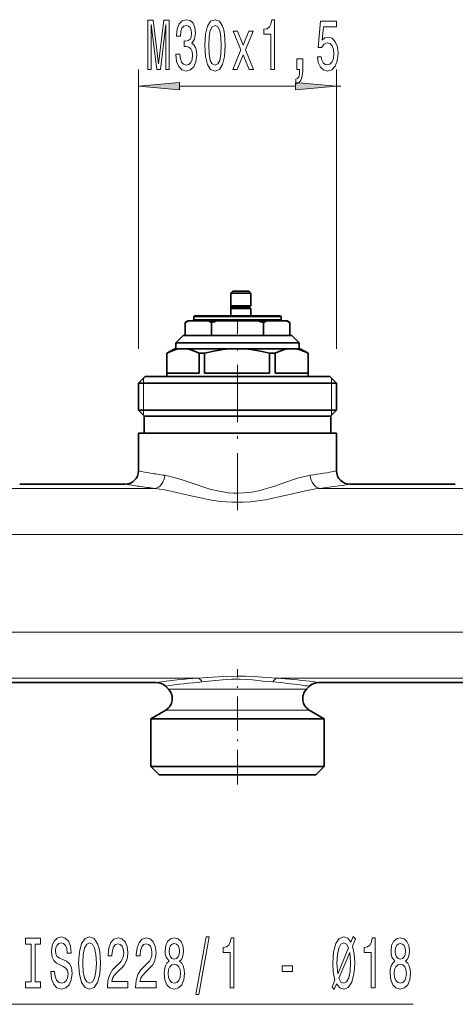
# Model space of a CAD drawing. Extents: x 0 to 420, y 0 to 297.
# Drawn here: x 117 to 143, y 196 to 256 of the extents above; entities that cross this region are included whole.
import ezdxf

# ---------------------------------------------------------------- set-up
doc = ezdxf.new("R2010")
doc.units = 0
doc.linetypes.add('DASHDOT', pattern=[18.5, 12, -3, 0.5, -3])

msp = doc.modelspace()

# ---------------------------------------------------------------- linework, layer by layer
at = {"color": 7, "lineweight": 13}
for p, q in [((123.895, 235.88), (123.895, 252.775)), ((135.895, 235.88), (135.895, 252.775)), ((126.385, 251.775), (133.404, 251.775)), ((135.895, 251.775), (136.158, 251.775)), ((132.535, 237.8), (127.255, 237.8)), ((132.535, 237.64), (127.255, 237.64)), ((124.195, 233.8), (124.195, 234.1)), ((124.195, 232.16), (124.195, 233.8)), ((135.595, 234.1), (135.595, 233.8)), ((135.595, 233.8), (135.595, 232.16)), ((124.195, 231.86), (124.195, 232.16)), ((135.595, 232.16), (135.595, 231.86)), ((124.893, 227.424), (114.897, 227.424)), ((144.893, 227.424), (134.897, 227.424)), ((177.095, 224.642), (102.047, 224.642)), ((177.095, 218.718), (102.047, 218.718)), ((127.499, 215.936), (112.291, 215.936)), ((147.499, 215.936), (132.291, 215.936)), ((125.711, 215.264), (126.223, 215.264)), ((126.223, 215.264), (133.567, 215.264)), ((134.079, 215.264), (133.567, 215.264)), ((125.545, 214.006), (126.078, 214.006)), ((126.078, 214.006), (133.712, 214.006)), ((134.245, 214.006), (133.712, 214.006)), ((115.155, 196.196), (140.538, 196.196))]:
    msp.add_line(p, q, dxfattribs=at)
at = {"color": 7, "lineweight": 35}
for p, q in [((129.61, 239.36), (129.49, 239.24)), ((129.49, 238.48), (129.49, 239.24)), ((130.273, 239.24), (129.49, 239.24)), ((130.217, 239.36), (129.61, 239.36)), ((130.575, 239.36), (130.217, 239.36)), ((130.695, 239.24), (130.273, 239.24)), ((130.575, 239.36), (130.695, 239.24)), ((130.695, 238.48), (130.695, 239.24)), ((130.273, 238.48), (129.49, 238.48)), ((129.491, 238.4), (129.49, 238.48)), ((130.695, 238.48), (130.273, 238.48)), ((130.615, 238.4), (130.695, 238.48)), ((132.455, 237.88), (127.335, 237.88)), ((129.491, 238.4), (129.49, 238.32)), ((130.273, 238.32), (129.49, 238.32)), ((129.49, 237.88), (129.49, 238.32)), ((130.236, 238.4), (129.491, 238.4)), ((130.615, 238.4), (130.236, 238.4)), ((130.695, 238.32), (130.273, 238.32)), ((130.615, 238.4), (130.695, 238.32)), ((130.695, 237.88), (130.695, 238.32)), ((126.731, 237.466), (126.895, 237.56)), ((126.731, 236.68), (126.731, 237.466)), ((126.911, 237.56), (126.895, 237.56)), ((128.133, 237.56), (126.911, 237.56)), ((127.255, 237.8), (127.255, 237.64)), ((128.673, 237.56), (128.133, 237.56)), ((128.313, 236.68), (128.313, 237.466)), ((128.673, 237.56), (131.117, 237.56)), ((131.657, 237.56), (131.117, 237.56)), ((131.477, 236.68), (131.477, 237.466)), ((131.657, 237.56), (132.879, 237.56)), ((132.535, 237.8), (132.535, 237.64)), ((132.895, 237.56), (132.879, 237.56)), ((133.059, 237.466), (132.895, 237.56)), ((133.059, 236.68), (133.059, 237.466)), ((126.595, 236.68), (126.155, 236.24)), ((131.477, 236.68), (126.595, 236.68)), ((133.195, 236.68), (131.477, 236.68)), ((133.195, 236.68), (133.635, 236.24)), ((131.688, 236.24), (126.155, 236.24)), ((126.155, 235.88), (126.155, 236.24)), ((133.635, 236.24), (131.688, 236.24)), ((133.635, 235.88), (133.635, 236.24)), ((126.095, 235.88), (125.615, 235.603)), ((125.615, 235.603), (125.618, 235.603)), ((125.615, 235.603), (125.615, 234.2)), ((125.618, 235.603), (125.618, 234.4)), ((126.095, 235.88), (126.59, 235.88)), ((126.59, 235.88), (128.049, 235.88)), ((127.563, 234.4), (127.563, 235.603)), ((127.563, 235.603), (127.816, 235.603)), ((127.816, 235.603), (127.898, 235.603)), ((127.898, 234.4), (127.898, 235.603)), ((128.049, 235.88), (129.868, 235.88)), ((129.868, 235.88), (133.172, 235.88)), ((131.837, 234.4), (131.837, 235.603)), ((131.837, 235.603), (132.175, 235.603)), ((132.175, 235.603), (132.175, 234.4)), ((133.172, 235.88), (133.695, 235.88)), ((133.695, 235.88), (134.175, 235.603)), ((134.169, 234.4), (134.169, 235.603)), ((134.169, 235.603), (134.175, 235.603)), ((134.175, 235.603), (134.175, 234.2)), ((125.618, 234.4), (127.563, 234.4)), ((127.898, 234.4), (131.837, 234.4)), ((132.175, 234.4), (134.169, 234.4)), ((124.295, 234.2), (123.895, 233.8)), ((123.895, 233.8), (126.98, 233.8)), ((123.895, 233.8), (123.895, 232.16)), ((124.295, 234.2), (127.175, 234.2)), ((126.98, 233.8), (135.895, 233.8)), ((127.175, 234.2), (135.495, 234.2)), ((135.495, 234.2), (135.895, 233.8)), ((135.895, 233.8), (135.895, 232.16)), ((123.895, 232.16), (126.98, 232.16)), ((124.255, 231.8), (123.895, 232.16)), ((126.98, 232.16), (135.895, 232.16)), ((135.535, 231.8), (135.895, 232.16)), ((124.928, 231.8), (124.235, 231.8)), ((124.235, 230.76), (124.235, 231.8)), ((124.255, 231.8), (127.155, 231.8)), ((135.555, 231.8), (124.928, 231.8)), ((127.155, 231.8), (135.535, 231.8)), ((135.555, 230.76), (135.555, 231.8)), ((124.629, 230.76), (123.895, 230.76)), ((123.895, 228.48), (123.895, 230.76)), ((135.895, 230.76), (124.629, 230.76)), ((135.895, 228.48), (135.895, 230.76)), ((116.695, 227.68), (123.095, 227.68)), ((136.695, 227.68), (143.095, 227.68)), ((114.826, 215.68), (124.964, 215.68)), ((125.711, 215.264), (125.529, 215.446)), ((134.079, 215.264), (134.261, 215.446)), ((134.826, 215.68), (144.964, 215.68)), ((125.545, 214.006), (124.635, 213.48)), ((134.245, 214.006), (135.155, 213.48)), ((125.279, 213.48), (124.635, 213.48)), ((124.635, 210.6), (124.635, 213.48)), ((135.155, 213.48), (125.279, 213.48)), ((135.155, 210.6), (135.155, 213.48)), ((125.279, 210.6), (124.635, 210.6)), ((125.155, 210.08), (124.635, 210.6)), ((135.155, 210.6), (125.279, 210.6)), ((134.635, 210.08), (135.155, 210.6)), ((125.735, 210.08), (125.155, 210.08)), ((134.635, 210.08), (125.735, 210.08))]:
    msp.add_line(p, q, dxfattribs=at)
at = {"color": 7, "linetype": 'DASHDOT', "lineweight": 13, "ltscale": 0.009606}
msp.add_line((129.895, 237.912), (129.895, 237.528), dxfattribs=at)
at = {"color": 7, "linetype": 'DASHDOT', "lineweight": 13, "ltscale": 0.288358}
msp.add_line((129.895, 226.107), (129.895, 237.641), dxfattribs=at)
at = {"color": 7, "linetype": 'DASHDOT', "lineweight": 13, "ltscale": 0.174576}
msp.add_line((129.895, 209.498), (129.895, 216.481), dxfattribs=at)
at = {"color": 7, "lineweight": 13}
for points in [[(124.461, 252.775), (124.66, 252.775), (124.66, 255.498), (124.997, 252.775), (125.221, 252.775), (125.555, 255.498), (125.555, 252.775), (125.757, 252.775), (125.757, 255.775), (125.441, 255.775), (125.109, 253.129), (124.78, 255.775), (124.461, 255.775)], [(126.167, 253.717), (126.167, 253.687), (126.208, 253.272), (126.33, 252.96), (126.522, 252.762), (126.776, 252.688), (127.046, 252.762), (127.248, 252.952), (127.378, 253.254), (127.425, 253.643), (127.404, 253.898), (127.347, 254.106), (127.254, 254.266), (127.129, 254.383), (127.298, 254.616), (127.357, 254.988), (127.318, 255.325), (127.207, 255.58), (127.025, 255.74), (126.776, 255.796), (126.543, 255.727), (126.364, 255.537), (126.247, 255.234), (126.208, 254.832), (126.208, 254.802), (126.439, 254.802), (126.46, 255.079), (126.527, 255.277), (126.636, 255.398), (126.789, 255.442), (126.924, 255.407), (127.023, 255.316), (127.082, 255.169), (127.106, 254.97), (127.082, 254.759), (127.02, 254.616), (126.911, 254.53), (126.763, 254.504), (126.662, 254.508), (126.662, 254.166), (126.789, 254.175), (126.953, 254.136), (127.075, 254.032), (127.147, 253.864), (127.173, 253.643), (127.145, 253.393), (127.069, 253.207), (126.95, 253.09), (126.792, 253.051), (126.628, 253.094), (126.509, 253.224), (126.434, 253.432), (126.405, 253.717)], [(127.907, 254.24), (127.946, 253.561), (128.068, 253.077), (128.262, 252.783), (128.532, 252.688), (128.799, 252.783), (128.993, 253.077), (129.113, 253.561), (129.154, 254.24), (129.113, 254.914), (129.063, 255.182), (128.993, 255.403), (128.799, 255.697), (128.532, 255.796), (128.262, 255.697), (128.068, 255.398), (127.946, 254.914)], [(131.908, 252.775), (132.144, 252.775), (132.144, 255.796), (131.968, 255.796), (131.921, 255.532), (131.827, 255.355), (131.685, 255.251), (131.488, 255.217), (131.488, 254.91), (131.908, 254.91)], [(134.734, 253.557), (134.791, 253.202), (134.918, 252.926), (135.105, 252.753), (135.344, 252.688), (135.606, 252.766), (135.81, 252.978), (135.94, 253.315), (135.989, 253.747), (135.945, 254.149), (135.821, 254.465), (135.626, 254.668), (135.375, 254.741), (135.18, 254.69), (135.03, 254.547), (135.102, 255.355), (135.891, 255.355), (135.891, 255.71), (134.929, 255.71), (134.786, 254.119), (134.993, 254.119), (135.144, 254.322), (135.336, 254.396), (135.502, 254.348), (135.629, 254.21), (135.709, 253.998), (135.738, 253.726), (135.709, 253.453), (135.626, 253.241), (135.499, 253.107), (135.336, 253.06), (135.198, 253.09), (135.092, 253.189), (135.014, 253.345), (134.975, 253.557)], [(128.156, 254.24), (128.176, 254.763), (128.241, 255.139), (128.358, 255.36), (128.532, 255.437), (128.703, 255.36), (128.82, 255.139), (128.885, 254.763), (128.905, 254.24), (128.885, 253.713), (128.82, 253.336), (128.703, 253.116), (128.532, 253.043), (128.358, 253.116), (128.241, 253.336), (128.176, 253.713)], [(129.872, 252.775), (130.23, 253.678), (130.599, 252.775), (130.873, 252.775), (130.375, 253.972), (130.845, 255.096), (130.58, 255.096), (130.241, 254.253), (129.901, 255.096), (129.631, 255.096), (130.093, 253.968), (129.605, 252.775)], [(133.487, 252.775), (133.661, 252.775), (133.661, 252.692), (133.648, 252.485), (133.606, 252.338), (133.534, 252.243), (133.425, 252.195), (133.425, 251.901), (133.604, 251.97), (133.736, 252.13), (133.816, 252.385), (133.845, 252.727), (133.845, 253.423), (133.487, 253.423)], [(126.385, 251.992), (123.895, 251.775), (126.385, 251.557)], [(133.404, 251.557), (135.895, 251.775), (133.404, 251.992)], [(118.811, 198.186), (118.575, 198.186), (118.627, 197.728), (118.756, 197.39), (118.956, 197.187), (119.226, 197.114), (119.493, 197.183), (119.693, 197.373), (119.82, 197.671), (119.867, 198.065), (119.828, 198.419), (119.719, 198.648), (119.542, 198.8), (119.306, 198.912), (119.104, 198.994), (118.972, 199.089), (118.896, 199.228), (118.873, 199.444), (118.896, 199.638), (118.964, 199.785), (119.068, 199.885), (119.21, 199.919), (119.356, 199.876), (119.47, 199.759), (119.545, 199.565), (119.581, 199.301), (119.817, 199.301), (119.817, 199.31), (119.776, 199.716), (119.654, 200.019), (119.462, 200.209), (119.203, 200.274), (118.969, 200.209), (118.788, 200.027), (118.671, 199.746), (118.629, 199.383), (118.663, 199.059), (118.762, 198.838), (118.917, 198.691), (119.13, 198.579), (119.34, 198.48), (119.498, 198.385), (119.594, 198.246), (119.628, 198.021), (119.597, 197.792), (119.516, 197.619), (119.394, 197.511), (119.236, 197.477), (119.06, 197.524), (118.925, 197.663), (118.839, 197.887)], [(120.266, 198.696), (120.312, 198.021), (120.447, 197.524), (120.657, 197.217), (120.932, 197.114), (121.204, 197.217), (121.417, 197.524), (121.549, 198.021), (121.599, 198.696), (121.549, 199.366), (121.492, 199.638), (121.417, 199.863), (121.204, 200.17), (121.075, 200.248), (120.932, 200.278), (120.655, 200.17), (120.444, 199.867), (120.312, 199.37)], [(127.373, 196.794), (127.552, 196.794), (128.18, 200.278), (127.998, 200.278)], [(135.759, 197.101), (135.899, 197.429), (136.096, 197.191), (136.335, 197.114), (136.609, 197.217), (136.82, 197.529), (136.952, 198.034), (136.988, 198.359), (137.001, 198.73), (136.973, 199.24), (136.866, 199.725), (137.045, 200.157), (136.903, 200.3), (136.765, 199.958), (136.578, 200.196), (136.335, 200.278), (136.057, 200.17), (135.847, 199.867), (135.715, 199.37), (135.668, 198.696), (135.691, 198.164), (135.795, 197.663), (135.624, 197.256)], [(117.39, 197.559), (117.058, 197.559), (117.058, 197.196), (117.961, 197.196), (117.961, 197.559), (117.629, 197.559), (117.629, 199.833), (117.961, 199.833), (117.961, 200.196), (117.058, 200.196), (117.058, 199.833), (117.39, 199.833)], [(120.515, 198.696), (120.543, 199.219), (120.629, 199.604), (120.761, 199.837), (120.932, 199.919), (121.101, 199.837), (121.233, 199.599), (121.319, 199.215), (121.35, 198.696), (121.319, 198.173), (121.233, 197.788), (121.101, 197.555), (120.932, 197.477), (120.761, 197.555), (120.629, 197.788), (120.543, 198.168)], [(122.011, 197.196), (123.248, 197.196), (123.248, 197.568), (122.27, 197.568), (122.324, 197.771), (122.418, 197.939), (122.706, 198.246), (122.859, 198.376), (123.03, 198.562), (123.152, 198.778), (123.222, 199.033), (123.248, 199.323), (123.204, 199.686), (123.082, 199.971), (122.895, 200.153), (122.654, 200.217), (122.405, 200.144), (122.216, 199.941), (122.094, 199.617), (122.052, 199.189), (122.052, 199.128), (122.288, 199.128), (122.288, 199.163), (122.311, 199.457), (122.382, 199.673), (122.493, 199.811), (122.641, 199.859), (122.791, 199.815), (122.903, 199.707), (122.975, 199.539), (123.001, 199.327), (122.983, 199.128), (122.934, 198.96), (122.851, 198.813), (122.737, 198.683), (122.584, 198.545), (122.33, 198.277), (122.151, 197.991), (122.044, 197.645), (122.011, 197.209)], [(123.722, 197.196), (124.959, 197.196), (124.959, 197.568), (123.981, 197.568), (124.036, 197.771), (124.129, 197.939), (124.417, 198.246), (124.57, 198.376), (124.741, 198.562), (124.863, 198.778), (124.933, 199.033), (124.959, 199.323), (124.915, 199.686), (124.793, 199.971), (124.606, 200.153), (124.365, 200.217), (124.116, 200.144), (123.927, 199.941), (123.805, 199.617), (123.763, 199.189), (123.763, 199.128), (124, 199.128), (124, 199.163), (124.023, 199.457), (124.093, 199.673), (124.204, 199.811), (124.352, 199.859), (124.503, 199.815), (124.614, 199.707), (124.687, 199.539), (124.713, 199.327), (124.695, 199.128), (124.645, 198.96), (124.562, 198.813), (124.448, 198.683), (124.295, 198.545), (124.041, 198.277), (123.862, 197.991), (123.756, 197.645), (123.722, 197.209)], [(125.745, 198.813), (125.612, 198.691), (125.522, 198.523), (125.465, 198.311), (125.446, 198.056), (125.488, 197.671), (125.607, 197.373), (125.802, 197.183), (126.066, 197.109), (126.328, 197.183), (126.523, 197.373), (126.642, 197.671), (126.686, 198.056), (126.665, 198.311), (126.611, 198.523), (126.518, 198.691), (126.388, 198.813), (126.492, 198.916), (126.564, 199.059), (126.608, 199.232), (126.624, 199.444), (126.582, 199.751), (126.473, 199.997), (126.297, 200.157), (126.066, 200.217), (125.833, 200.157), (125.656, 199.997), (125.545, 199.751), (125.506, 199.444), (125.519, 199.232), (125.563, 199.059)], [(125.752, 199.409), (125.773, 199.599), (125.835, 199.746), (125.934, 199.837), (126.066, 199.872), (126.196, 199.837), (126.294, 199.746), (126.357, 199.599), (126.38, 199.409), (126.357, 199.215), (126.294, 199.063), (126.196, 198.964), (126.066, 198.934), (125.934, 198.968), (125.835, 199.063), (125.773, 199.215)], [(129.442, 197.196), (129.678, 197.196), (129.678, 200.217), (129.502, 200.217), (129.455, 199.954), (129.362, 199.777), (129.219, 199.673), (129.022, 199.638), (129.022, 199.331), (129.442, 199.331)], [(136.62, 199.621), (135.966, 198.047), (135.917, 198.696), (135.945, 199.219), (136.031, 199.604), (136.161, 199.837), (136.335, 199.919), (136.501, 199.841)], [(137.999, 197.196), (138.235, 197.196), (138.235, 200.217), (138.059, 200.217), (138.012, 199.954), (137.919, 199.777), (137.776, 199.673), (137.579, 199.638), (137.579, 199.331), (137.999, 199.331)], [(139.436, 198.813), (139.303, 198.691), (139.213, 198.523), (139.156, 198.311), (139.137, 198.056), (139.179, 197.671), (139.298, 197.373), (139.493, 197.183), (139.757, 197.109), (140.019, 197.183), (140.214, 197.373), (140.333, 197.671), (140.377, 198.056), (140.356, 198.311), (140.302, 198.523), (140.209, 198.691), (140.079, 198.813), (140.183, 198.916), (140.255, 199.059), (140.299, 199.232), (140.315, 199.444), (140.273, 199.751), (140.165, 199.997), (139.988, 200.157), (139.757, 200.217), (139.524, 200.157), (139.348, 199.997), (139.236, 199.751), (139.197, 199.444), (139.21, 199.232), (139.254, 199.059)], [(139.443, 199.409), (139.464, 199.599), (139.526, 199.746), (139.625, 199.837), (139.757, 199.872), (139.887, 199.837), (139.986, 199.746), (140.048, 199.599), (140.071, 199.409), (140.048, 199.215), (139.986, 199.063), (139.887, 198.964), (139.757, 198.934), (139.625, 198.968), (139.526, 199.063), (139.464, 199.215)], [(136.041, 197.775), (136.7, 199.336), (136.752, 198.717), (136.721, 198.181), (136.635, 197.792), (136.503, 197.555), (136.335, 197.477), (136.166, 197.546)], [(125.695, 198.065), (125.719, 198.294), (125.794, 198.467), (125.911, 198.579), (126.066, 198.618), (126.219, 198.579), (126.336, 198.467), (126.411, 198.294), (126.437, 198.065), (126.411, 197.818), (126.336, 197.632), (126.219, 197.511), (126.066, 197.472), (125.911, 197.511), (125.794, 197.632), (125.719, 197.818)], [(132.598, 198.186), (133.226, 198.186), (133.226, 198.527), (132.598, 198.527)], [(139.386, 198.065), (139.41, 198.294), (139.485, 198.467), (139.602, 198.579), (139.757, 198.618), (139.91, 198.579), (140.027, 198.467), (140.102, 198.294), (140.128, 198.065), (140.102, 197.818), (140.027, 197.632), (139.91, 197.511), (139.757, 197.472), (139.602, 197.511), (139.485, 197.632), (139.41, 197.818)]]:
    msp.add_lwpolyline(points, close=True, dxfattribs=at)
at = {"color": 7, "lineweight": 35}
for points in [[(125.618, 235.603), (125.893, 235.733), (126.166, 235.825), (126.378, 235.866), (126.59, 235.88)], [(126.59, 235.88), (126.802, 235.866), (127.015, 235.825), (127.288, 235.733), (127.563, 235.603)], [(127.898, 235.603), (128.455, 235.733), (129.008, 235.825), (129.438, 235.866), (129.868, 235.88)], [(129.868, 235.88), (130.297, 235.866), (130.727, 235.825), (131.28, 235.733), (131.837, 235.603)], [(132.175, 235.603), (132.457, 235.733), (132.737, 235.825), (132.955, 235.866), (133.172, 235.88)], [(133.172, 235.88), (133.389, 235.866), (133.607, 235.825), (133.887, 235.733), (134.169, 235.603)]]:
    msp.add_lwpolyline(points, dxfattribs=at)
at = {"color": 7, "lineweight": 13}
for points in [[(125.481, 228.219), (125.823, 228.154), (126.059, 228.092), (126.544, 227.941), (127.323, 227.673), (127.92, 227.475), (128.226, 227.385), (128.784, 227.25), (129.355, 227.161), (129.643, 227.139), (129.933, 227.132), (130.276, 227.147), (130.616, 227.183), (130.977, 227.244), (131.333, 227.324), (131.719, 227.43), (132.097, 227.548), (132.831, 227.799), (133.535, 228.034), (134.058, 228.174), (134.309, 228.219)], [(124.893, 227.424), (125.188, 227.388), (125.492, 227.336), (126.203, 227.184), (127.167, 226.955), (127.851, 226.806), (128.2, 226.739), (128.868, 226.64), (129.546, 226.586), (130.23, 226.586), (130.678, 226.615), (131.122, 226.666), (131.584, 226.738), (132.039, 226.826), (133.054, 227.057), (134.022, 227.281), (134.614, 227.389), (134.897, 227.424)], [(132.291, 215.936), (131.624, 215.981), (130.908, 216.033), (130.408, 216.058), (129.896, 216.068), (129.048, 216.043), (128.4, 215.998), (127.499, 215.936)], [(132.03, 215.707), (131.438, 215.764), (130.801, 215.831), (130.422, 215.86), (130.043, 215.875), (129.541, 215.869), (129.211, 215.849), (128.56, 215.787), (127.76, 215.707)]]:
    msp.add_lwpolyline(points, dxfattribs=at)
at = {"color": 7, "lineweight": 35}
for centre, radius, start, end in [((127.335, 237.8), 0.08, 90, 180.00001), ((132.455, 237.8), 0.08, 0, 90), ((127.947, 235.37), 2.423, 115.31671, 120.12919), ((127.175, 237.64), 0.08, 270, 360), ((127.097, 235.37), 2.423, 59.87081, 64.6833), ((130.381, 230.326), 7.433, 103.28368, 106.15552), ((129.409, 230.326), 7.433, 73.84448, 76.71632), ((132.693, 235.37), 2.423, 115.31671, 120.12919), ((132.615, 237.64), 0.08, 180.00001, 270), ((131.842, 235.37), 2.423, 59.87081, 64.6833), ((123.095, 228.48), 0.8, 270, 359.99999), ((136.695, 228.48), 0.8, 180.00006, 269.99996), ((124.964, 214.88), 0.8, 44.9999, 89.99998), ((125.145, 214.699), 0.8, 300, 45), ((134.645, 214.699), 0.8, 135, 240), ((134.826, 214.88), 0.8, 90.00002, 135.00005)]:
    msp.add_arc(centre, radius, start, end, dxfattribs=at)
at = {"color": 7, "lineweight": 13}
for centre, radius, start, end in [((130.216, 261.938), 34.049, 259.30078, 260.55611), ((130.1, 261.237), 33.34, 260.55521, 262.03637), ((129.633, 261.601), 33.708, 277.97314, 280.70616), ((130.212, 271.227), 44.124, 260.7182, 261.81183), ((129.64, 270.819), 43.712, 276.90686, 279.28744), ((130.095, 270.413), 43.302, 261.81152, 263.10022), ((130.018, 178.288), 37.732, 93.82778, 97.69823), ((129.801, 178.605), 37.414, 83.11736, 86.18432), ((129.88, 187.907), 27.881, 94.36064, 98.97759), ((129.904, 187.849), 27.938, 82.00832, 85.63598), ((129.943, 188.135), 27.65, 81.01548, 82.00552), ((129.652, 177.299), 38.728, 82.32223, 83.13027)]:
    msp.add_arc(centre, radius, start, end, dxfattribs=at)
for centre, major_axis, ratio, start_param, end_param in [((124.893, 228.219), (-0.098, -0.794), 0.733041, 0.16676, 1.660999), ((134.897, 228.219), (0.098, -0.794), 0.733041, 4.622186, 6.116424), ((127.499, 215.141), (0.054, -0.798), 0.51143, 2.323236, 3.009822), ((132.291, 215.141), (-0.054, -0.798), 0.511421, 3.273358, 3.959947)]:
    msp.add_ellipse(centre, major_axis=major_axis, ratio=ratio, start_param=start_param, end_param=end_param, dxfattribs=at)
for points in [[(126.385, 251.992), (123.895, 251.775), (126.385, 251.992), (126.385, 251.557)], [(133.404, 251.557), (135.895, 251.775), (133.404, 251.557), (133.404, 251.992)]]:
    msp.add_solid(points, dxfattribs=at)

doc.saveas('drawing.dxf')
